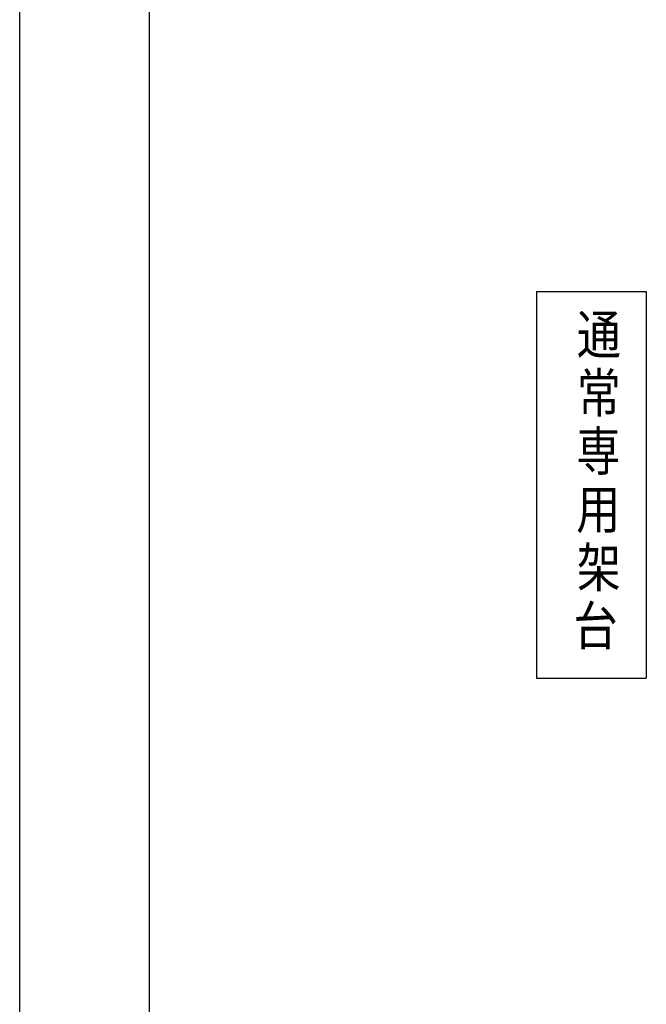
# Model space of a CAD drawing. Extents: x -424 to 186, y -4 to 301.
# Drawn here: x -420 to -372, y 110 to 186 of the extents above; entities that cross this region are included whole.
import ezdxf

# ---------------------------------------------------------------- set-up
doc = ezdxf.new("R2010")
doc.units = 0
doc.layers.get('DEFPOINTS').update_dxf_attribs({"linetype": 'CONTINUOUS'})
doc.layers.add('S4', color=7, linetype='CONTINUOUS')
doc.layers.add('図面枠', color=3, linetype='CONTINUOUS')
doc.styles.add('MX_NOTE_STANDARD', font='txt.shx', dxfattribs={"bigfont": 'extfont.shx'})

msp = doc.modelspace()

# ---------------------------------------------------------------- linework, layer by layer
at = {"layer": 'DEFPOINTS'}
msp.add_line((-420, 0), (-420, 297), dxfattribs=at)
at = {"layer": 'S4', "color": 7, "linetype": 'Continuous'}
for p, q in [((-380.102, 164.944), (-380.102, 135.098)), ((-380.102, 164.944), (-371.611, 164.944)), ((-371.611, 164.944), (-371.611, 135.098)), ((-380.102, 135.098), (-371.611, 135.098))]:
    msp.add_line(p, q, dxfattribs=at)
at = {"layer": '図面枠'}
msp.add_line((-410, 287), (-410, 10), dxfattribs=at)

# ---------------------------------------------------------------- texts
at = {"layer": 'S4', "color": 7, "linetype": 'Continuous', "style": 'MX_NOTE_STANDARD', "width": 0.833333}
for s, p in [('通', (-376.98, 160.121)), ('常', (-376.98, 155.625)), ('専', (-377.022, 151.129)), ('用', (-377.022, 146.633)), ('架', (-376.98, 142.137)), ('台', (-377.236, 137.641))]:
    msp.add_text(s, height=3, dxfattribs=at).set_placement(p)

doc.saveas('drawing.dxf')
